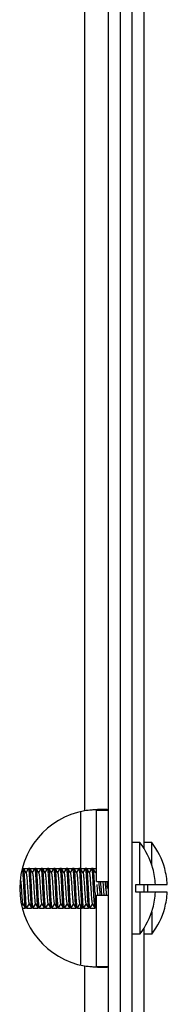
# Model space of a CAD drawing. Units: millimetres. Extents: x 2525 to 2853, y 710 to 918.
# Drawn here: x 2853 to 2853, y 804 to 809 of the extents above; entities that cross this region are included whole.
import ezdxf

# ---------------------------------------------------------------- set-up
doc = ezdxf.new("R2010")
doc.units = ezdxf.units.MM
doc.header["$LTSCALE"] = 10
doc.header["$MEASUREMENT"] = 0
doc.linetypes.add('HIDDEN', pattern=[0.2, 0.1, -0.1])
doc.layers.add('02___PRT_ALL_AXES', color=7, linetype='Continuous')
doc.layers.add('DEFAULT_2', color=8, linetype='HIDDEN')

msp = doc.modelspace()

# ---------------------------------------------------------------- linework, layer by layer
at = {"color": 7, "linetype": 'Continuous'}
for p, q in [((2852.980137528043, 813.7304588121042), (2852.980137528043, 795.7383328279042)), ((2853.039192646143, 813.6714036940041), (2853.039192646143, 795.7973879460042)), ((2853.098247764243, 811.3485690483042), (2853.098247764243, 798.1202225916041)), ((2852.862027291843, 809.7211859553041), (2852.862027291843, 805.1216214327042)), ((2853.157302882343, 809.6526127599041), (2853.157302882343, 804.9342891163042)), ((2852.842342252443, 805.1150868941041), (2852.842342252443, 804.8324402986041)), ((2852.921082409943, 805.1247556601041), (2852.980137528043, 805.1247556601041)), ((2852.921082409943, 804.7691434532042), (2852.921082409943, 805.1247556601041)), ((2853.137617843043, 804.9627422767041), (2853.098247764243, 804.9627422767041)), ((2853.137617843043, 804.7540808594041), (2853.137617843043, 804.9627422767041)), ((2853.196672961143, 804.9627422767041), (2853.157302882343, 804.9627422767041)), ((2853.196672961143, 804.8526873175041), (2853.196672961143, 804.9627422767041)), ((2852.558877685543, 804.8328210168041), (2852.553195725343, 804.8328210168041)), ((2852.559318727743, 804.8324402986041), (2852.558877946243, 804.8328210167041)), ((2852.571244622543, 804.8118847606041), (2852.559318727743, 804.8324402986041)), ((2852.582058690143, 804.8324402979041), (2852.570688711343, 804.8128421167041)), ((2852.582058690143, 804.8324402979041), (2852.582499993543, 804.8328210167041)), ((2852.590373748543, 804.8328210168041), (2852.582499732743, 804.8328210168041)), ((2852.590814790743, 804.8324402986041), (2852.590373517443, 804.8328210167041)), ((2852.602740685543, 804.8118847606041), (2852.590814790743, 804.8324402986041)), ((2852.613554753143, 804.8324402979041), (2852.602184774343, 804.8128421167041)), ((2852.613554753143, 804.8324402979041), (2852.613995564643, 804.8328210167041)), ((2852.621869811543, 804.8328210168041), (2852.613995795743, 804.8328210168041)), ((2852.622310853743, 804.8324402986041), (2852.621870019143, 804.8328210168041)), ((2852.634236748543, 804.8118847606041), (2852.622310853743, 804.8324402986041)), ((2852.645050816143, 804.8324402979041), (2852.633680837343, 804.8128421167041)), ((2852.645050816143, 804.8324402979041), (2852.645492066443, 804.8328210168041)), ((2852.653365874443, 804.8328210168041), (2852.645491858743, 804.8328210168041)), ((2852.653806916743, 804.8324402986041), (2852.653365656443, 804.8328210168041)), ((2852.665732811543, 804.8118847606041), (2852.653806916743, 804.8324402986041)), ((2852.676546879143, 804.8324402979041), (2852.665176900243, 804.8128421167041)), ((2852.676546879143, 804.8324402979041), (2852.676987703743, 804.8328210168041)), ((2852.684861937443, 804.8328210168041), (2852.676987921743, 804.8328210168041)), ((2852.685302979743, 804.8324402986041), (2852.684862342843, 804.8328210165041)), ((2852.697228874543, 804.8118847606041), (2852.685302979743, 804.8324402986041)), ((2852.708042942143, 804.8324402979041), (2852.696672963243, 804.8128421167041)), ((2852.708042942143, 804.8324402979041), (2852.708484390043, 804.8328210165041)), ((2852.716358000443, 804.8328210168041), (2852.708483984743, 804.8328210168041)), ((2852.716799042743, 804.8324402986041), (2852.716358000443, 804.8328210168041)), ((2852.728724937543, 804.8118847606041), (2852.716799042743, 804.8324402986041)), ((2852.739539005143, 804.8324402979041), (2852.728169026243, 804.8128421167041)), ((2852.739539005143, 804.8324402979041), (2852.739980047743, 804.8328210168041)), ((2852.747854063443, 804.8328210168041), (2852.739980047743, 804.8328210168041)), ((2852.748295105743, 804.8324402986041), (2852.747853610043, 804.8328210164041)), ((2852.760221000543, 804.8118847606041), (2852.748295105743, 804.8324402986041)), ((2852.771035068043, 804.8324402979041), (2852.759665089243, 804.8128421167041)), ((2852.771035068043, 804.8324402979041), (2852.771475657343, 804.8328210164041)), ((2852.779350126443, 804.8328210168041), (2852.771476110743, 804.8328210168041)), ((2852.779791168743, 804.8324402986041), (2852.779350387243, 804.8328210167041)), ((2852.791717063443, 804.8118847606041), (2852.779791168743, 804.8324402986041)), ((2852.802531131043, 804.8324402979041), (2852.791161152243, 804.8128421167041)), ((2852.802531131043, 804.8324402979041), (2852.802972434443, 804.8328210167041)), ((2852.810846189443, 804.8328210168041), (2852.802972173743, 804.8328210168041)), ((2852.811287231643, 804.8324402986041), (2852.810845958343, 804.8328210167041)), ((2852.823213126443, 804.8118847606041), (2852.811287231643, 804.8324402986041)), ((2852.834027194043, 804.8324402979041), (2852.822657215243, 804.8128421167041)), ((2852.834027194043, 804.8324402979041), (2852.834468005543, 804.8328210167041)), ((2852.842342252443, 804.8328210168041), (2852.834468236743, 804.8328210168041)), ((2852.842783294643, 804.8324402986041), (2852.842342460143, 804.8328210168041)), ((2852.854709189443, 804.8118847606041), (2852.842783294643, 804.8324402986041)), ((2852.865523257043, 804.8324402979041), (2852.854153278243, 804.8128421167041)), ((2852.865523257043, 804.8324402979041), (2852.865964507343, 804.8328210168041)), ((2852.873838315443, 804.8328210168041), (2852.865964299643, 804.8328210168041)), ((2852.874279357643, 804.8324402986041), (2852.873838097443, 804.8328210168041)), ((2852.886205252443, 804.8118847606041), (2852.874279357643, 804.8324402986041)), ((2852.897019320043, 804.8324402979041), (2852.885649341243, 804.8128421167041)), ((2852.897019320043, 804.8324402979041), (2852.897460144643, 804.8328210168041)), ((2852.905334378443, 804.8328210168041), (2852.897460362643, 804.8328210168041)), ((2852.905775420643, 804.8324402986041), (2852.905334783743, 804.8328210165041)), ((2852.917701315443, 804.8118847606041), (2852.905775420643, 804.8324402986041)), ((2852.919897343043, 804.8175812991042), (2852.917145404243, 804.8128421167041)), ((2853.202501332243, 804.8328210168041), (2853.203044267043, 804.8328210168041)), ((2853.261556450343, 804.8328210168041), (2853.262099385143, 804.8328210168041)), ((2852.954199804743, 804.7691443168042), (2852.958828202143, 804.6996472606041)), ((2852.914126317043, 804.7164730042041), (2852.913208394143, 804.7343958200041)), ((2852.923813487443, 804.7529723429041), (2852.927334223143, 804.6996472802041)), ((2853.117932803643, 804.7540808594041), (2853.274365674043, 804.7540808594041)), ((2853.117932803643, 804.7147107806042), (2853.117932803643, 804.7540808594041)), ((2853.274365674043, 804.7147107806042), (2853.117932803643, 804.7147107806042)), ((2853.137617843043, 804.7147107806042), (2853.137617843043, 804.5060493633041)), ((2853.157302882343, 804.7540808594041), (2853.157302882343, 804.7147107806042)), ((2853.176987921743, 804.7147107806042), (2853.176987921743, 804.7540808594041)), ((2852.921082409943, 804.3440359799041), (2852.921082409943, 804.6996481868041)), ((2852.551283434043, 804.6496500251042), (2852.554940679843, 804.6559495233041)), ((2852.554384764943, 804.6569068782042), (2852.566310658643, 804.6363513421041)), ((2852.566310658643, 804.6363513421041), (2852.566751483243, 804.6359706232041)), ((2852.574625717043, 804.6359706231042), (2852.566751701243, 804.6359706231042)), ((2852.575066759243, 804.6363513414042), (2852.574626122343, 804.6359706235041)), ((2852.575066759243, 804.6363513414042), (2852.586436742843, 804.6559495233041)), ((2852.585880827943, 804.6569068782042), (2852.597806721643, 804.6363513421041)), ((2852.597806721643, 804.6363513421041), (2852.598248169643, 804.6359706235041)), ((2852.606121780043, 804.6359706231042), (2852.598247764243, 804.6359706231042)), ((2852.606562822243, 804.6363513414042), (2852.606121780043, 804.6359706231042)), ((2852.606562822243, 804.6363513414042), (2852.617932805843, 804.6559495233041)), ((2852.617376890943, 804.6569068782042), (2852.629302784643, 804.6363513421041)), ((2852.629302784643, 804.6363513421041), (2852.629743827243, 804.6359706231042)), ((2852.637617843043, 804.6359706231042), (2852.629743827243, 804.6359706231042)), ((2852.638058885243, 804.6363513414042), (2852.637617389643, 804.6359706235041)), ((2852.638058885243, 804.6363513414042), (2852.649428868743, 804.6559495233041)), ((2852.648872953943, 804.6569068782042), (2852.660798847643, 804.6363513421041)), ((2852.660798847643, 804.6363513421041), (2852.661239436843, 804.6359706235041)), ((2852.669113905943, 804.6359706231042), (2852.661239890243, 804.6359706231042)), ((2852.669554948243, 804.6363513414042), (2852.669114166743, 804.6359706233042)), ((2852.669554948243, 804.6363513414042), (2852.680924931743, 804.6559495233041)), ((2852.680369016843, 804.6569068782042), (2852.692294910643, 804.6363513421041)), ((2852.692294910643, 804.6363513421041), (2852.692736213943, 804.6359706233042)), ((2852.700609968943, 804.6359706231042), (2852.692735953243, 804.6359706231042)), ((2852.701051011243, 804.6363513414042), (2852.700609737843, 804.6359706232041)), ((2852.701051011243, 804.6363513414042), (2852.712420994743, 804.6559495233041)), ((2852.711865079843, 804.6569068782042), (2852.723790973643, 804.6363513421041)), ((2852.723790973643, 804.6363513421041), (2852.724231785143, 804.6359706232041)), ((2852.732106031943, 804.6359706231042), (2852.724232016243, 804.6359706231042)), ((2852.732547074243, 804.6363513414042), (2852.732106239643, 804.6359706232041)), ((2852.732547074243, 804.6363513414042), (2852.743917057743, 804.6559495233041)), ((2852.743361142843, 804.6569068782042), (2852.755287036543, 804.6363513421041)), ((2852.755287036543, 804.6363513421041), (2852.755728286943, 804.6359706232041)), ((2852.763602094943, 804.6359706231042), (2852.755728079243, 804.6359706231042)), ((2852.764043137243, 804.6363513414042), (2852.763601876943, 804.6359706232041)), ((2852.764043137243, 804.6363513414042), (2852.775413120743, 804.6559495233041)), ((2852.774857205843, 804.6569068782042), (2852.786783099543, 804.6363513421041)), ((2852.786783099543, 804.6363513421041), (2852.787223924243, 804.6359706232041)), ((2852.795098157943, 804.6359706231042), (2852.787224142243, 804.6359706231042)), ((2852.795539200143, 804.6363513414042), (2852.795098563343, 804.6359706235041)), ((2852.795539200143, 804.6363513414042), (2852.806909183743, 804.6559495233041)), ((2852.806353268843, 804.6569068782042), (2852.818279162543, 804.6363513421041)), ((2852.818279162543, 804.6363513421041), (2852.818720610543, 804.6359706235041)), ((2852.826594220943, 804.6359706231042), (2852.818720205243, 804.6359706231042)), ((2852.827035263143, 804.6363513414042), (2852.826594220943, 804.6359706231042)), ((2852.827035263143, 804.6363513414042), (2852.838405246743, 804.6559495233041)), ((2852.837849331843, 804.6569068782042), (2852.849775225543, 804.6363513421041)), ((2852.842342252443, 804.6491678009041), (2852.842342252443, 804.3537047459041)), ((2852.849775225543, 804.6363513421041), (2852.850216268243, 804.6359706231042)), ((2852.858090283943, 804.6359706231042), (2852.850216268243, 804.6359706231042)), ((2852.858531326143, 804.6363513414042), (2852.858089830543, 804.6359706235041)), ((2852.858531326143, 804.6363513414042), (2852.869901309743, 804.6559495233041)), ((2852.869345394843, 804.6569068782042), (2852.881271288543, 804.6363513421041)), ((2852.881271288543, 804.6363513421041), (2852.881711877743, 804.6359706235041)), ((2852.889586346943, 804.6359706231042), (2852.881712331143, 804.6359706231042)), ((2852.890027389143, 804.6363513414042), (2852.889586607643, 804.6359706233042)), ((2852.890027389143, 804.6363513414042), (2852.901397372743, 804.6559495233041)), ((2852.900841457843, 804.6569068782042), (2852.912767351543, 804.6363513421041)), ((2852.912767351543, 804.6363513421041), (2852.913208654943, 804.6359706233042)), ((2852.921082409943, 804.6359706231042), (2852.913208394143, 804.6359706231042)), ((2853.196672961143, 804.6161043225042), (2853.196672961143, 804.5060493633041)), ((2853.203044267043, 804.6359706231042), (2853.202501332243, 804.6359706231042)), ((2853.262099385143, 804.6359706231042), (2853.261556450343, 804.6359706231042)), ((2853.157302882343, 804.5345025237041), (2853.157302882343, 799.8161788800041)), ((2853.137617843043, 804.5060493633041), (2853.098247764243, 804.5060493633041)), ((2853.196672961143, 804.5060493633041), (2853.157302882343, 804.5060493633041)), ((2852.862027291843, 804.3471702073041), (2852.862027291843, 799.7476056847041)), ((2852.921082409943, 804.3440359799041), (2852.980137528043, 804.3440359799041))]:
    msp.add_line(p, q, dxfattribs=at)
for centre, radius, start, end in [((2852.933137311143, 804.7343958200041), 0.3937007873999999, 100.4058430287161, 259.5941569712839), ((2852.976479971543, 804.1738489506041), 0.9546581029999998, 94.69302339763291, 96.88567681722424), ((2852.978085121543, 804.1554503811042), 0.9731263220999996, 93.5313069246435, 94.69858442574478), ((2852.981530765643, 804.1015152544041), 1.0271712791, 93.37415671845649, 93.5378346503818), ((2852.985332901143, 804.0355318398041), 1.0932640924, 92.81557877026079, 93.36954571842473), ((2852.845885559543, 804.7343958200041), 0.3704724408999999, 15.44210636402318, 38.0512120750491), ((2852.904940677643, 804.7343958200041), 0.3704724408999999, 15.44210636402318, 38.0512120750491), ((2852.739980618543, 804.8322246526042), 0.0005963644999999999, 84.02414523287167, 90.05484017553847), ((2852.845885559543, 804.7343958200041), 0.3699490893999999, 3.050156395589837, 15.42939212050796), ((2852.904940677643, 804.7343958200041), 0.3699490893999999, 3.050156395589837, 15.42939212050796), ((2842.781483906643, 804.2232914580042), 10.1681999838, 2.881185294480031, 3.077246783325944), ((2845.394612977343, 804.3590422797041), 7.559414161199999, 2.846122039095655, 3.109845575076845), ((2842.697302500443, 804.2172959418042), 10.284032547, 2.88215142917877, 3.076004863306108), ((2842.822306927943, 804.2233656137041), 10.1667451504, 2.881179490390798, 3.07726903358003), ((2857.192763045843, 804.9344656793041), 4.284186394599999, 182.9166462499926, 183.373530740227), ((2863.123468329243, 805.2471229045041), 10.1995333481, 182.8814538782178, 183.0769130869194), ((2863.131575402843, 805.2470990241042), 10.199764911, 182.8812540910232, 183.0767090417143), ((2863.155197443343, 805.2470990237041), 10.1997649042, 182.8812540908996, 183.0767090417143), ((2852.845885559543, 804.7343958200041), 0.3699490893999999, 344.570607879492, 356.9498436044101), ((2852.904940677643, 804.7343958200041), 0.3699490893999999, 344.570607879492, 356.9498436044101), ((2852.826593650543, 804.6365668178041), 0.0005961948999999999, 264.0248354820052, 270.0548178917443), ((2852.845885559543, 804.7343958200041), 0.3704724408999999, 321.9487879249509, 344.5578936359768), ((2852.904940677643, 804.7343958200041), 0.3704724408999999, 321.9487879249509, 344.5578936359768), ((2852.976479971543, 805.2949426894041), 0.9546581030999998, 263.1143231827758, 265.3069766023671), ((2852.978085121543, 805.3133412588041), 0.9731263220999996, 265.3014155742552, 266.4686930753565), ((2852.981530765543, 805.3672763834041), 1.027171277, 266.4621653496181, 266.6258432818568), ((2852.985332901143, 805.4332598002042), 1.0932640925, 266.6304542815752, 267.1844212297392)]:
    msp.add_arc(centre, radius, start, end, dxfattribs=at)
for points, start_tangent, end_tangent in [([(2852.955476852343, 805.1281231235041), (2852.931630299343, 805.1274761636041)], (-0.9999393688193031, 0.01101175214275166), (-0.9987882012239858, -0.04921513076031432)), ([(2852.980137528043, 805.1247556601041), (2852.974418206843, 805.1271776802041), (2852.957468963543, 805.1280903176041), (2852.955476852343, 805.1281231235041)], (0, 1), (-0.9999393687767641, 0.01101175600558827)), ([(2852.552422794243, 804.8280660145041), (2852.553331147543, 804.8224007649042), (2852.554261450043, 804.8127565837042), (2852.555180565443, 804.8005839319042), (2852.556106085543, 804.7860853406041), (2852.557028943743, 804.7698784445041), (2852.557953761043, 804.752434493404), (2852.558877685543, 804.7343958200041)], (0.05775660252623664, -0.9983306941412884), (0.05086365929708671, -0.9987056063539995)), ([(2852.566751701243, 804.7343958200041), (2852.565831761343, 804.7523575775041), (2852.564909628643, 804.7697562695041), (2852.563977003843, 804.7861370870041), (2852.563047882343, 804.8006812229041), (2852.562123584743, 804.8128975242041), (2852.561186115143, 804.8225676125041), (2852.560250562643, 804.829152669404), (2852.559329443843, 804.8324215857041), (2852.559314675043, 804.8324258325041)], (-0.05086365871335891, 0.9987056063837286), (-0.9629256260116863, 0.2697670083053194)), ([(2852.571238860443, 804.811874421704), (2852.571256205743, 804.8118646145042), (2852.572249324843, 804.8086155966041), (2852.573242443943, 804.8024629004041), (2852.574235563043, 804.7936472360041), (2852.575228682143, 804.7825134959041), (2852.576221801243, 804.7694972623041), (2852.577214920343, 804.7551077653042), (2852.578208039443, 804.7399079610041), (2852.579201158643, 804.7244925068042), (2852.580194277743, 804.7094644971041), (2852.581187396843, 804.6954118681041), (2852.582180515943, 804.6828843967041), (2852.583173635043, 804.6723721915041), (2852.584166754143, 804.6642865183042), (2852.585159873243, 804.658943710604), (2852.585720822243, 804.6567904436041)], (0.8734994355050673, -0.4868251597568977), (0.588392550447767, -0.8085754179899189)), ([(2852.582507889143, 804.8324753101041), (2852.582951491143, 804.8324215857041), (2852.583872609843, 804.829152669404), (2852.584808162443, 804.8225676125041), (2852.585745631943, 804.8128975242041), (2852.586669929543, 804.8006812229041), (2852.587599051143, 804.7861370870041), (2852.588531675843, 804.7697562695041), (2852.589453808543, 804.7523575775041), (2852.590373748543, 804.7343958200041)], (0.9997392915032515, 0.02283306866316912), (0.05086365877469021, -0.998705606380605)), ([(2852.598247764243, 804.7343958200041), (2852.597318711643, 804.7525334701041), (2852.596374640843, 804.7703245647041), (2852.595432310442, 804.7868161233041), (2852.594507032643, 804.801215194504), (2852.593588798743, 804.813261415504), (2852.592666454743, 804.8227043793041), (2852.591748357743, 804.8291434648041), (2852.590825680943, 804.8324212780041), (2852.590810633743, 804.8324256655042)], (-0.05086365911804622, 0.9987056063631181), (-0.9619374475906065, 0.2732697329066455)), ([(2852.602661451143, 804.811825347504), (2852.603036017043, 804.8112422265042), (2852.604029136143, 804.8071455156041), (2852.605022255243, 804.8002026398041), (2852.606015374343, 804.7906852233041), (2852.607008493443, 804.7789656131041), (2852.608001612542, 804.7655023121041), (2852.608994731743, 804.7508220411041), (2852.609987850843, 804.7354991318041), (2852.610980969943, 804.7201330580042), (2852.611974089043, 804.7053249820041), (2852.612967208143, 804.6916542358041), (2852.613960327243, 804.6796556559041), (2852.614953446343, 804.6697986593041), (2852.615946565443, 804.6624688783041), (2852.616939684543, 804.657953073804), (2852.617305152943, 804.6568666241042)], (0.59991782324279, -0.80006162597367), (0.4893519364293833, -0.8720863961287395)), ([(2852.614002235043, 804.8324769976041), (2852.614447728243, 804.8324212780041), (2852.615370405043, 804.8291434648041), (2852.616288502043, 804.8227043793041), (2852.617210845943, 804.813261415504), (2852.618129079943, 804.801215194504), (2852.619054357643, 804.7868161233041), (2852.619996688043, 804.7703245647041), (2852.620940758843, 804.7525334701041), (2852.621869811543, 804.7343958200041)], (0.9998120722029346, 0.01938608462979894), (0.05086365879692399, -0.9987056063794728)), ([(2852.629743827243, 804.7343958200041), (2852.628825527243, 804.7523259173041), (2852.627890521643, 804.7699620140041), (2852.626949965843, 804.7864568046041), (2852.626019630143, 804.8009764553041), (2852.625100174343, 804.8130811619042), (2852.624174034343, 804.822604289504), (2852.623254998943, 804.8290870088041), (2852.622335828443, 804.832395992204), (2852.622300522243, 804.8324078038041)], (-0.05086365853971082, 0.9987056063925724), (-0.9529916197003435, 0.30299665473552)), ([(2852.634309417042, 804.811923066004), (2852.634815828343, 804.8103736764042), (2852.635808947443, 804.8054423953041), (2852.636802066543, 804.7977315801041), (2852.637795185743, 804.787542898704), (2852.638788304843, 804.7752749599041), (2852.639781423943, 804.7614077185041), (2852.640774543043, 804.7464836987041), (2852.641767662143, 804.7310867683041), (2852.642760781243, 804.7158192970041), (2852.643753900343, 804.7012785896042), (2852.644747019443, 804.6880335177041), (2852.645740138543, 804.6766022644041), (2852.646733257643, 804.6674320514041), (2852.647726376743, 804.6608816420041), (2852.648719495843, 804.6572073060041), (2852.648942427043, 804.656983004804)], (0.4663071424290885, -0.8846228851435045), (0.7386483374221164, -0.6740909683592734)), ([(2852.645484770543, 804.8324772508041), (2852.645957875743, 804.832395992204), (2852.646877046143, 804.8290870088041), (2852.647796081643, 804.822604289504), (2852.648722221543, 804.8130811619042), (2852.649641677443, 804.8009764553041), (2852.650572013043, 804.7864568046041), (2852.651512568943, 804.7699620140041), (2852.652447574443, 804.7523259173041), (2852.653365874443, 804.7343958200041)], (0.9997748590691765, -0.02121865154076864), (0.05086365903417733, -0.9987056063673895)), ([(2852.661239890243, 804.7343958200041), (2852.660311905443, 804.7525128615041), (2852.659375333743, 804.7701679077041), (2852.658446275643, 804.7864526921041), (2852.657527590143, 804.8008042292041), (2852.656606418243, 804.8129609110041), (2852.655681205843, 804.822507305804), (2852.654760381943, 804.8290369176041), (2852.653834900943, 804.8323904890041), (2852.653795267243, 804.8324038959041)], (-0.05086365925351839, 0.9987056063562185), (-0.9524194473073545, 0.3047904138760827)), ([(2852.665797292143, 804.8120221360041), (2852.666595639643, 804.8092617463042), (2852.667588758843, 804.8035116915041), (2852.668581877943, 804.7950576369041), (2852.669574997043, 804.7842303280041), (2852.670568116143, 804.7714533584042), (2852.671561235243, 804.7572265977041), (2852.672554354343, 804.7421066352041), (2852.673547473443, 804.726685004804), (2852.674540592543, 804.7115650423041), (2852.675533711643, 804.6973382816041), (2852.676526830743, 804.6845613120041), (2852.677519949842, 804.6737340031041), (2852.678513068943, 804.6652799485041), (2852.679506188043, 804.6595298937041), (2852.680304536943, 804.6567695033041)], (0.9052414548663492, -0.4248975269302647), (0.9052422838951586, -0.4248957606852264)), ([(2852.676978512343, 804.8324754110041), (2852.677456948143, 804.8323904890041), (2852.678382429243, 804.8290369176041), (2852.679303253043, 804.822507305804), (2852.680228465443, 804.8129609110041), (2852.681149637343, 804.8008042292041), (2852.682068322842, 804.7864526921041), (2852.682997381043, 804.7701679077041), (2852.683933952643, 804.7525128615041), (2852.684861937443, 804.7343958200041)], (0.9996465395231401, -0.02658563558411181), (0.050863659246844, -0.9987056063565585)), ([(2852.692735953243, 804.7343958200041), (2852.691811948843, 804.7524360356041), (2852.690887052643, 804.7698813525041), (2852.689964116043, 804.786089305604), (2852.689038459843, 804.8005893567041), (2852.688117723943, 804.8127802662041), (2852.687196597542, 804.8223375231041), (2852.686267452743, 804.8289773343041), (2852.685336044343, 804.8323811186042), (2852.685289078643, 804.8323972889041)], (-0.05086365921344933, 0.9987056063582592), (-0.9515343591648591, 0.3075424577659496)), ([(2852.697159401643, 804.8118086344041), (2852.697382331943, 804.8115843339041), (2852.698375451043, 804.8079099980041), (2852.699368570143, 804.8013595886041), (2852.700361689243, 804.792189375604), (2852.701354808343, 804.7807581223041), (2852.702347927443, 804.7675130504042), (2852.703341046543, 804.7529723429041), (2852.704334165643, 804.7377048716041), (2852.705327284743, 804.722307941304), (2852.706320403843, 804.7073839215041), (2852.707313522943, 804.693516680104), (2852.708306642043, 804.6812487413041), (2852.709299761143, 804.6710600599041), (2852.710292880243, 804.6633492447041), (2852.711285999343, 804.6584179636042), (2852.711792411343, 804.6568685728041)], (0.7386480622449805, -0.6740912698898682), (0.4663077512133345, -0.8846225642376319)), ([(2852.708472090443, 804.8324717169041), (2852.708958091543, 804.8323811186042), (2852.709889500043, 804.8289773343041), (2852.710818644743, 804.8223375231041), (2852.711739771143, 804.8127802662041), (2852.712660507143, 804.8005893567041), (2852.713586163243, 804.786089305604), (2852.714509099943, 804.7698813525041), (2852.715433996143, 804.7524360356041), (2852.716358000443, 804.7343958200041)], (0.9993806211469572, -0.03519053957986189), (0.05086365839764259, -0.998705606399808)), ([(2852.724232016243, 804.7343958200041), (2852.723356367143, 804.7515018415041), (2852.722477789943, 804.7681412213042), (2852.721605550742, 804.7836389137041), (2852.720730292543, 804.7976948168041), (2852.719858130043, 804.8097867388041), (2852.718981047043, 804.8196504930041), (2852.718108404943, 804.8268810657041), (2852.717231970742, 804.8313288535041), (2852.716879314843, 804.8324890813041)], (-0.05086365841119193, 0.9987056063991179), (-0.5193364488170944, 0.854569864276789)), ([(2852.728796675443, 804.8119250147041), (2852.729162143243, 804.8108385662041), (2852.730155262343, 804.8063227617041), (2852.731148381443, 804.798992980704), (2852.732141500543, 804.7891359841041), (2852.733134619642, 804.777137404204), (2852.734127738743, 804.7634666580041), (2852.735120857843, 804.748658582004), (2852.736113976943, 804.7332925082042), (2852.737107096043, 804.7179695989041), (2852.738100215143, 804.7032893278041), (2852.739093334243, 804.6898260268041), (2852.740086453343, 804.6781064167042), (2852.741079572443, 804.6685890002041), (2852.742072691542, 804.6616461244041), (2852.743065810643, 804.6575494135041), (2852.743440377343, 804.6569662914042)], (0.4893511475844696, -0.8720868387710955), (0.5999181152403859, -0.8000614070222506)), ([(2852.740042705643, 804.8328177764041), (2852.740854017943, 804.8313288535041), (2852.741730452143, 804.8268810657041), (2852.742603094342, 804.8196504930041), (2852.743480177243, 804.8097867388041), (2852.744352339843, 804.7976948168041), (2852.745227597943, 804.7836389137041), (2852.746099837143, 804.7681412213042), (2852.746978414443, 804.7515018415041), (2852.747854063443, 804.7343958200041)], (0.9944719101363695, -0.1050029521000284), (0.05086365932355605, -0.9987056063526516)), ([(2852.755728079243, 804.7343958200041), (2852.754804154742, 804.752434493404), (2852.753879337443, 804.7698784445041), (2852.752956479243, 804.7860853406041), (2852.752030959143, 804.8005839319042), (2852.751111843743, 804.8127565837042), (2852.750181541243, 804.8224007649042), (2852.749239410443, 804.8290861540041), (2852.748301848043, 804.8324285771041), (2852.748292688043, 804.832431000804)], (-0.05086365926105523, 0.9987056063558346), (-0.9678157938312673, 0.251659669416365)), ([(2852.760381006543, 804.8120011950041), (2852.760941954543, 804.8098479294041), (2852.761935073643, 804.8045051217041), (2852.762928192743, 804.7964194485041), (2852.763921311843, 804.7859072433041), (2852.764914430943, 804.773379771904), (2852.765907550043, 804.7593271429041), (2852.766900669143, 804.7442991332041), (2852.767893788243, 804.7288836790041), (2852.768886907343, 804.7136838747041), (2852.769880026443, 804.6992943777041), (2852.770873145543, 804.6862781441041), (2852.771866264643, 804.6751444040041), (2852.772859383743, 804.6663287396041), (2852.773852502843, 804.6601760434041), (2852.774845621942, 804.656927025504), (2852.774862968343, 804.6569172177041)], (0.5883910751081638, -0.8085764915782914), (0.8734997842805959, -0.4868245339562829)), ([(2852.771489610443, 804.8324720676042), (2852.771923895343, 804.8324285771041), (2852.772861457643, 804.8290861540041), (2852.773803588443, 804.8224007649042), (2852.774733890943, 804.8127565837042), (2852.775653006443, 804.8005839319042), (2852.776578526543, 804.7860853406041), (2852.777501384643, 804.7698784445041), (2852.778426202043, 804.752434493404), (2852.779350126443, 804.7343958200041)], (0.9992015116478192, 0.03995421280307272), (0.05086365899405106, -0.9987056063694331)), ([(2852.787224142243, 804.7343958200041), (2852.786304202243, 804.7523575775041), (2852.785382069543, 804.7697562695041), (2852.784449444843, 804.7861370870041), (2852.783520323243, 804.8006812229041), (2852.782596025643, 804.8128975242041), (2852.781658556143, 804.8225676125041), (2852.780723003543, 804.829152669404), (2852.779801884843, 804.8324215857041), (2852.779787115943, 804.8324258325041)], (-0.05086365871335891, 0.9987056063837286), (-0.9629256260116863, 0.2697670083053194)), ([(2852.791711301343, 804.811874421704), (2852.791728646743, 804.8118646145042), (2852.792721765843, 804.8086155966041), (2852.793714884943, 804.8024629004041), (2852.794708004043, 804.7936472360041), (2852.795701123143, 804.7825134959041), (2852.796694242243, 804.7694972623041), (2852.797687361342, 804.7551077653042), (2852.798680480443, 804.7399079610041), (2852.799673599543, 804.7244925068042), (2852.800666718643, 804.7094644971041), (2852.801659837743, 804.6954118681041), (2852.802652956843, 804.6828843967041), (2852.803646075943, 804.6723721915041), (2852.804639195043, 804.6642865183042), (2852.805632314143, 804.658943710604), (2852.806193263143, 804.6567904436041)], (0.8734994354745127, -0.4868251598117209), (0.5883925509500293, -0.8085754176244274)), ([(2852.802980330043, 804.8324753101041), (2852.803423932043, 804.8324215857041), (2852.804345050843, 804.829152669404), (2852.805280603343, 804.8225676125041), (2852.806218072943, 804.8128975242041), (2852.807142370543, 804.8006812229041), (2852.808071492043, 804.7861370870041), (2852.809004116843, 804.7697562695041), (2852.809926249442, 804.7523575775041), (2852.810846189443, 804.7343958200041)], (0.9997392915032515, 0.02283306866316912), (0.05086365877469021, -0.998705606380605)), ([(2852.818720205243, 804.7343958200041), (2852.817791152543, 804.7525334701041), (2852.816847081743, 804.7703245647041), (2852.815904751343, 804.7868161233041), (2852.814979473643, 804.801215194504), (2852.814061239643, 804.813261415504), (2852.813138895743, 804.8227043793041), (2852.812220798743, 804.8291434648041), (2852.811298121943, 804.8324212780041), (2852.811283074643, 804.8324256655042)], (-0.05086365911804622, 0.9987056063631181), (-0.9619374474315714, 0.2732697334664644)), ([(2852.823133892043, 804.811825347504), (2852.823508458043, 804.8112422265042), (2852.824501577143, 804.8071455156041), (2852.825494696243, 804.8002026398041), (2852.826487815343, 804.7906852233041), (2852.827480934443, 804.7789656131041), (2852.828474053543, 804.7655023121041), (2852.829467172643, 804.7508220411041), (2852.830460291743, 804.7354991318041), (2852.831453410843, 804.7201330580042), (2852.832446529943, 804.7053249820041), (2852.833439649043, 804.6916542358041), (2852.834432768143, 804.6796556559041), (2852.835425887243, 804.6697986593041), (2852.836419006343, 804.6624688783041), (2852.837412125443, 804.657953073804), (2852.837777593943, 804.6568666241042)], (0.59991782324279, -0.80006162597367), (0.4893519364293833, -0.8720863961287395)), ([(2852.834474676043, 804.8324769976041), (2852.834920169143, 804.8324212780041), (2852.835842845943, 804.8291434648041), (2852.836760942942, 804.8227043793041), (2852.837683286843, 804.813261415504), (2852.838601520843, 804.801215194504), (2852.839526798643, 804.7868161233041), (2852.840469129043, 804.7703245647041), (2852.841413199843, 804.7525334701041), (2852.842342252443, 804.7343958200041)], (0.9998120722029346, 0.01938608462979894), (0.05086365879692399, -0.9987056063794728)), ([(2852.850216268243, 804.7343958200041), (2852.849297968143, 804.7523259173041), (2852.848362962643, 804.7699620140041), (2852.847422406743, 804.7864568046041), (2852.846492071143, 804.8009764553041), (2852.845572615242, 804.8130811619042), (2852.844646475342, 804.822604289504), (2852.843727439843, 804.8290870088041), (2852.842808269443, 804.832395992204), (2852.842772963243, 804.8324078038041)], (-0.05086365853971082, 0.9987056063925724), (-0.9529916199052897, 0.302996654090918)), ([(2852.854781857943, 804.811923066004), (2852.855288269343, 804.8103736764042), (2852.856281388443, 804.8054423953041), (2852.857274507543, 804.7977315801041), (2852.858267626643, 804.787542898704), (2852.859260745743, 804.7752749599041), (2852.860253864843, 804.7614077185041), (2852.861246983943, 804.7464836987041), (2852.862240103043, 804.7310867683041), (2852.863233222143, 804.7158192970041), (2852.864226341243, 804.7012785896042), (2852.865219460343, 804.6880335177041), (2852.866212579443, 804.6766022644041), (2852.867205698542, 804.6674320514041), (2852.868198817643, 804.6608816420041), (2852.869191936743, 804.6572073060041), (2852.869414867943, 804.656983004804)], (0.4663071426916658, -0.8846228850050933), (0.7386483374221164, -0.6740909683592734)), ([(2852.865957211443, 804.8324772508041), (2852.866430316642, 804.832395992204), (2852.867349487143, 804.8290870088041), (2852.868268522543, 804.822604289504), (2852.869194662543, 804.8130811619042), (2852.870114118343, 804.8009764553041), (2852.871044454043, 804.7864568046041), (2852.871985009843, 804.7699620140041), (2852.872920015443, 804.7523259173041), (2852.873838315443, 804.7343958200041)], (0.9997748590691765, -0.02121865154076864), (0.05086365903417733, -0.9987056063673895)), ([(2852.881712331143, 804.7343958200041), (2852.880784346343, 804.7525128615041), (2852.879847774743, 804.7701679077041), (2852.878918716543, 804.7864526921041), (2852.878000031043, 804.8008042292041), (2852.877078859143, 804.8129609110041), (2852.876153646743, 804.822507305804), (2852.875232822943, 804.8290369176041), (2852.874307341843, 804.8323904890041), (2852.874267708143, 804.8324038959041)], (-0.05086365925351839, 0.9987056063562185), (-0.9524194472110692, 0.3047904141769577)), ([(2852.886269733043, 804.8120221360041), (2852.887068080643, 804.8092617463042), (2852.888061199743, 804.8035116915041), (2852.889054318843, 804.7950576369041), (2852.890047437942, 804.7842303280041), (2852.891040557043, 804.7714533584042), (2852.892033676143, 804.7572265977041), (2852.893026795243, 804.7421066352041), (2852.894019914343, 804.726685004804), (2852.895013033443, 804.7115650423041), (2852.896006152543, 804.6973382816041), (2852.896999271643, 804.6845613120041), (2852.897992390743, 804.6737340031041), (2852.898985509843, 804.6652799485041), (2852.899978628943, 804.6595298937041), (2852.900776977843, 804.6567695033041)], (0.9052414551658476, -0.4248975262921853), (0.9052422838951586, -0.4248957606852264)), ([(2852.897450953243, 804.8324754110041), (2852.897929389043, 804.8323904890041), (2852.898854870143, 804.8290369176041), (2852.899775694043, 804.822507305804), (2852.900700906343, 804.8129609110041), (2852.901622078343, 804.8008042292041), (2852.902540763843, 804.7864526921041), (2852.903469821943, 804.7701679077041), (2852.904406393643, 804.7525128615041), (2852.905334378443, 804.7343958200041)], (0.9996465395231401, -0.02658563558411181), (0.050863659246844, -0.9987056063565585)), ([(2852.913208394143, 804.7343958200041), (2852.912284389843, 804.7524360356041), (2852.911359493643, 804.7698813525041), (2852.910436556943, 804.786089305604), (2852.909510900843, 804.8005893567041), (2852.908590164843, 804.8127802662041), (2852.907669038443, 804.8223375231041), (2852.906739893743, 804.8289773343041), (2852.905808485243, 804.8323811186042), (2852.905761519643, 804.8323972889041)], (-0.05086365921344933, 0.9987056063582592), (-0.9515343590672681, 0.3075424580678956)), ([(2852.544596489943, 804.7712694211041), (2852.545435109043, 804.7593271429041), (2852.546428228143, 804.7442991332041), (2852.547421347243, 804.7288836790041), (2852.548414466343, 804.7136838747041), (2852.549407585543, 804.6992943777041), (2852.550400704643, 804.6862781441041), (2852.551393823743, 804.6751444040041), (2852.552386942843, 804.6663287396041), (2852.553380061943, 804.6601760434041), (2852.554373181043, 804.656927025504), (2852.554390527343, 804.6569172177041)], (0.07252757632330512, -0.997366407431425), (0.8734997847230181, -0.4868245331624538)), ([(2852.558877685543, 804.7343958200041), (2852.559797828443, 804.7164301440041), (2852.560719496843, 804.6990401588041), (2852.561651467343, 804.6826698469041), (2852.562580410943, 804.6681262903041), (2852.563504835643, 804.6559055631042), (2852.564442845843, 804.6462277427041), (2852.565379431043, 804.6396357485041), (2852.566301253642, 804.6363677414041), (2852.566314186143, 804.636364074204)], (0.05086365865407034, -0.9987056063867481), (0.9636974304186671, -0.2669967464304732)), ([(2852.574613822743, 804.6363199231041), (2852.574176207043, 804.6363660909042), (2852.573238881143, 804.6397134673041), (2852.572297498143, 804.6463973926041), (2852.571368409843, 804.6560294362041), (2852.570449157043, 804.6682028289041), (2852.569523530843, 804.6827024618042), (2852.568600601543, 804.6989102929041), (2852.567675697043, 804.7163557709041), (2852.566751701243, 804.7343958200041)], (-0.999380621149734, -0.03519053950101283), (-0.05086365868538447, 0.9987056063851533)), ([(2852.590373748543, 804.7343958200041), (2852.591297744243, 804.7163557709041), (2852.592222648743, 804.6989102929041), (2852.593145578143, 804.6827024618042), (2852.594071204343, 804.6682028289041), (2852.594990457043, 804.6560294362041), (2852.595919545442, 804.6463973926041), (2852.596860928343, 804.6397134673041), (2852.597798254343, 804.6363660909042), (2852.597809790943, 804.6363629833041)], (0.05086365880319911, -0.9987056063791531), (0.9669554343182515, -0.2549454609174325)), ([(2852.606121780042, 804.6359706231041), (2852.605247998643, 804.6374621434042), (2852.604371530043, 804.641909537004), (2852.603498962843, 804.6491388962041), (2852.602621930643, 804.659001364404), (2852.601749816743, 804.671091879004), (2852.600874942843, 804.685140602804), (2852.600002659443, 804.7006380820042), (2852.599123558143, 804.7172869989041), (2852.598247764243, 804.7343958200041)], (-1, 0), (-0.05086365895502851, 0.9987056063714203)), ([(2852.621869811543, 804.7343958200041), (2852.622745605343, 804.7172869989041), (2852.623624706643, 804.7006380820042), (2852.624496990143, 804.685140602804), (2852.625371863943, 804.671091879004), (2852.626243977943, 804.659001364404), (2852.627121010043, 804.6491388962041), (2852.627993577243, 804.641909537004), (2852.628870045843, 804.6374621434042), (2852.629222561243, 804.6363025990041)], (0.05086365892572998, -0.9987056063729127), (0.5192579849772779, -0.8546175431368919)), ([(2852.637631342743, 804.6363195724041), (2852.637142122443, 804.6364135188041), (2852.636211170543, 804.6398205958042), (2852.635282962443, 804.6464560620041), (2852.634361792043, 804.6560145150041), (2852.633441009043, 804.6682068114042), (2852.632515415043, 804.6827065031041), (2852.631592568743, 804.6989132009041), (2852.630667743043, 804.7163573133041), (2852.629743827243, 804.7343958200041)], (-0.9992015116559733, 0.03995421259915256), (-0.0508636591488598, 0.9987056063615487)), ([(2852.653365874443, 804.7343958200041), (2852.654289790343, 804.7163573133041), (2852.655214616043, 804.6989132009041), (2852.656137462243, 804.6827065031041), (2852.657063056243, 804.6682068114042), (2852.657983839243, 804.6560145150041), (2852.658905009643, 804.6464560620041), (2852.659833217743, 804.6398205958042), (2852.660764169643, 804.6364135188041), (2852.660813559243, 804.6363962493042)], (0.05086365872446924, -0.9987056063831627), (0.9503048649997322, -0.3113208370119816)), ([(2852.669122062342, 804.6363163298041), (2852.668646197243, 804.6363987371042), (2852.667720773543, 804.6397473116042), (2852.666800013443, 804.6462717481041), (2852.665874862743, 804.6558129855041), (2852.664953779143, 804.6679643887041), (2852.664035157443, 804.6823114125041), (2852.663105122143, 804.6986113768041), (2852.662167975142, 804.716276845804), (2852.661239890243, 804.7343958200041)], (-0.9997392915096933, 0.02283306838110276), (-0.0508636589043836, 0.9987056063739997)), ([(2852.684861937443, 804.7343958200041), (2852.685790022443, 804.716276845804), (2852.686727169443, 804.6986113768041), (2852.687657204643, 804.6823114125041), (2852.688575826443, 804.6679643887041), (2852.689496910043, 804.6558129855041), (2852.690422060743, 804.6462717481041), (2852.691342820743, 804.6397473116042), (2852.692268244543, 804.6363987371042), (2852.692305935143, 804.636386137304)], (0.05086365924012789, -0.9987056063569004), (0.9532946183595443, -0.3020420013950555)), ([(2852.700616408343, 804.6363146424042), (2852.700144472143, 804.6363947002042), (2852.699225391943, 804.6397013619041), (2852.698305490843, 804.6461895743041), (2852.697378531343, 804.6557231578041), (2852.696458655643, 804.6678368016042), (2852.695528193343, 804.6823618540041), (2852.694587985643, 804.6988529365041), (2852.693653876143, 804.7164730042041), (2852.692735953243, 804.7343958200041)], (-0.9998120722118017, 0.01938608417249795), (-0.05086365922336852, 0.9987056063577536)), ([(2852.716358000443, 804.7343958200041), (2852.717275923343, 804.7164730042041), (2852.718210032943, 804.6988529365041), (2852.719150240643, 804.6823618540041), (2852.720080702843, 804.6678368016042), (2852.721000578543, 804.6557231578041), (2852.721927538043, 804.6461895743041), (2852.722847439243, 804.6397013619041), (2852.723766519443, 804.6363947002042), (2852.723801054143, 804.6363832158041)], (0.05086365934284351, -0.9987056063516692), (0.9534527354936738, -0.3015425031063293)), ([(2852.732098943743, 804.6363143892041), (2852.731654859543, 804.6363690195041), (2852.730732481243, 804.6396425486041), (2852.729814686543, 804.6460754643041), (2852.728892644043, 804.6555107017041), (2852.727974722843, 804.6675479773041), (2852.727048384243, 804.681960324704), (2852.726105249943, 804.698465059904), (2852.725160887043, 804.7162616792041), (2852.724232016243, 804.7343958200041)], (-0.9997748590805373, -0.02121865100547062), (-0.05086365846186335, 0.9987056063965372)), ([(2852.747854063443, 804.7343958200041), (2852.748782934243, 804.7162616792041), (2852.749727297143, 804.698465059904), (2852.750670431543, 804.681960324704), (2852.751596770043, 804.6675479773041), (2852.752514691243, 804.6555107017041), (2852.753436733843, 804.6460754643041), (2852.754354528543, 804.6396425486041), (2852.755276906843, 804.6363690195041), (2852.755290890443, 804.6363649662042)], (0.05086365890289807, -0.9987056063740752), (0.9622443147214274, -0.2721872127530806)), ([(2852.763592685543, 804.6363162290041), (2852.763151647343, 804.6363677414041), (2852.762229824742, 804.6396357485041), (2852.761293239543, 804.6462277427041), (2852.760355229343, 804.6559055631042), (2852.759430804643, 804.6681262903041), (2852.758501861043, 804.6826698469041), (2852.757569890543, 804.6990401588041), (2852.756648222143, 804.7164301440041), (2852.755728079243, 804.7343958200041)], (-0.9996465395314686, -0.02658563527095094), (-0.05086365872920338, 0.9987056063829216)), ([(2852.779350126443, 804.7343958200041), (2852.780270269443, 804.7164301440041), (2852.781191937743, 804.6990401588041), (2852.782123908243, 804.6826698469041), (2852.783052851943, 804.6681262903041), (2852.783977276643, 804.6559055631042), (2852.784915286843, 804.6462277427041), (2852.785851871943, 804.6396357485041), (2852.786773694643, 804.6363677414041), (2852.786786627043, 804.636364074204)], (0.05086365865407034, -0.9987056063867481), (0.9636974304186671, -0.2669967464304732)), ([(2852.795086263643, 804.6363199231041), (2852.794648648043, 804.6363660909042), (2852.793711322043, 804.6397134673041), (2852.792769939143, 804.6463973926041), (2852.791840850743, 804.6560294362041), (2852.790921598043, 804.6682028289041), (2852.789995971842, 804.6827024618042), (2852.789073042442, 804.6989102929041), (2852.788148137943, 804.7163557709041), (2852.787224142243, 804.7343958200041)], (-0.999380621149734, -0.03519053950101283), (-0.05086365868538447, 0.9987056063851533)), ([(2852.810846189443, 804.7343958200041), (2852.811770185142, 804.7163557709041), (2852.812695089743, 804.6989102929041), (2852.813618019043, 804.6827024618042), (2852.814543645243, 804.6682028289041), (2852.815462898043, 804.6560294362041), (2852.816391986343, 804.6463973926041), (2852.817333369343, 804.6397134673041), (2852.818270695243, 804.6363660909042), (2852.818282231843, 804.6363629833041)], (0.05086365880319911, -0.9987056063791531), (0.9669554343182515, -0.2549454609174325)), ([(2852.826531588243, 804.6359738619041), (2852.825720439543, 804.6374621434042), (2852.824843970943, 804.641909537004), (2852.823971403743, 804.6491388962041), (2852.823094371643, 804.659001364404), (2852.822222257643, 804.671091879004), (2852.821347383843, 804.685140602804), (2852.820475100343, 804.7006380820042), (2852.819595999043, 804.7172869989041), (2852.818720205243, 804.7343958200041)], (-0.9944732145230718, 0.1049905976559274), (-0.05086365865427097, 0.9987056063867379)), ([(2852.842342252443, 804.7343958200041), (2852.843218046343, 804.7172869989041), (2852.844097147643, 804.7006380820042), (2852.844969431043, 804.685140602804), (2852.845844304943, 804.671091879004), (2852.846716418843, 804.659001364404), (2852.847593451043, 804.6491388962041), (2852.848466018143, 804.641909537004), (2852.849342486843, 804.6374621434042), (2852.849695002143, 804.6363025990041)], (0.05086365892572998, -0.9987056063729127), (0.5192579849772779, -0.8546175431368919)), ([(2852.858103783643, 804.6363195724041), (2852.857614563343, 804.6364135188041), (2852.856683611443, 804.6398205958042), (2852.855755403343, 804.6464560620041), (2852.854834232943, 804.6560145150041), (2852.853913449942, 804.6682068114042), (2852.852987855943, 804.6827065031041), (2852.852065009743, 804.6989132009041), (2852.851140184043, 804.7163573133041), (2852.850216268243, 804.7343958200041)], (-0.9992015116559733, 0.03995421259915256), (-0.0508636591488598, 0.9987056063615487)), ([(2852.873838315443, 804.7343958200041), (2852.874762231243, 804.7163573133041), (2852.875687056943, 804.6989132009041), (2852.876609903143, 804.6827065031041), (2852.877535497243, 804.6682068114042), (2852.878456280243, 804.6560145150041), (2852.879377450543, 804.6464560620041), (2852.880305658743, 804.6398205958042), (2852.881236610543, 804.6364135188041), (2852.881286000243, 804.6363962493042)], (0.05086365872446924, -0.9987056063831627), (0.9503048646952106, -0.3113208379415321)), ([(2852.889594503243, 804.6363163298041), (2852.889118638243, 804.6363987371042), (2852.888193214443, 804.6397473116042), (2852.887272454443, 804.6462717481041), (2852.886347303743, 804.6558129855041), (2852.885426220143, 804.6679643887041), (2852.884507598343, 804.6823114125041), (2852.883577563143, 804.6986113768041), (2852.882640416143, 804.716276845804), (2852.881712331143, 804.7343958200041)], (-0.9997392915096933, 0.02283306838110276), (-0.0508636589043836, 0.9987056063739997)), ([(2852.905334378443, 804.7343958200041), (2852.906262463343, 804.716276845804), (2852.907199610343, 804.6986113768041), (2852.908129645643, 804.6823114125041), (2852.909048267343, 804.6679643887041), (2852.909969350943, 804.6558129855041), (2852.910894501643, 804.6462717481041), (2852.911815261743, 804.6397473116042), (2852.912740685443, 804.6363987371042), (2852.912778376043, 804.636386137304)], (0.05086365924012789, -0.9987056063569004), (0.9532946183595443, -0.3020420013950555)), ([(2852.921088849243, 804.6363146424042), (2852.920616913143, 804.6363947002042), (2852.919697832943, 804.6397013619041), (2852.918777931743, 804.6461895743041), (2852.917850972243, 804.6557231578041), (2852.916931096543, 804.6678368016042), (2852.916000634343, 804.6823618540041)], (-0.9998120721852113, 0.0193860855438603), (-0.05844955322929586, 0.9982903634350556)), ([(2852.931630299343, 804.3413154764041), (2852.955476852343, 804.3406685165041)], (0.9987882012239858, -0.04921513076031432), (0.9999393688193031, 0.01101175214275166)), ([(2852.955476852343, 804.3406685165041), (2852.957468963543, 804.3407013224041), (2852.974418206843, 804.3416139598041), (2852.980137528043, 804.3440359799041)], (0.9999393687767641, 0.01101175600558827), (0, 1))]:
    msp.add_spline(points, degree=3, dxfattribs=dict(at, start_tangent=start_tangent, end_tangent=end_tangent))
at = {"layer": '02___PRT_ALL_AXES', "color": 7, "linetype": 'Continuous'}
for p, q in [((2852.921082409943, 804.7691434532042), (2852.980137528043, 804.7691434532042)), ((2852.921082409943, 804.6996481868041), (2852.980137528043, 804.6996481868041))]:
    msp.add_line(p, q, dxfattribs=at)
at = {"layer": 'DEFAULT_2', "color": 7, "linetype": 'HIDDEN'}
for p, q in [((2852.558877685543, 804.8328210168041), (2852.582499732743, 804.8328210168041)), ((2852.590373748543, 804.8328210168041), (2852.613995795743, 804.8328210168041)), ((2852.621869811543, 804.8328210168041), (2852.645491858743, 804.8328210168041)), ((2852.653365874443, 804.8328210168041), (2852.676987921743, 804.8328210168041)), ((2852.684861937443, 804.8328210168041), (2852.708483984743, 804.8328210168041)), ((2852.716358000443, 804.8328210168041), (2852.739980047743, 804.8328210168041)), ((2852.747854063443, 804.8328210168041), (2852.771476110743, 804.8328210168041)), ((2852.779350126443, 804.8328210168041), (2852.802972173743, 804.8328210168041)), ((2852.810846189443, 804.8328210168041), (2852.834468236743, 804.8328210168041)), ((2852.842342252443, 804.8328210168041), (2852.865964299643, 804.8328210168041)), ((2852.873838315443, 804.8328210168041), (2852.897460362643, 804.8328210168041)), ((2852.905334378443, 804.8328210168041), (2852.921082409943, 804.8328210168041)), ((2852.553195725343, 804.6359706231042), (2852.566751701243, 804.6359706231042)), ((2852.574625717043, 804.6359706231042), (2852.598247764243, 804.6359706231042)), ((2852.606121780043, 804.6359706231042), (2852.629743827243, 804.6359706231042)), ((2852.637617843043, 804.6359706231042), (2852.661239890243, 804.6359706231042)), ((2852.669113905943, 804.6359706231042), (2852.692735953243, 804.6359706231042)), ((2852.700609968943, 804.6359706231042), (2852.724232016243, 804.6359706231042)), ((2852.732106031943, 804.6359706231042), (2852.755728079243, 804.6359706231042)), ((2852.763602094943, 804.6359706231042), (2852.787224142243, 804.6359706231042)), ((2852.795098157943, 804.6359706231042), (2852.818720205243, 804.6359706231042)), ((2852.826594220943, 804.6359706231042), (2852.850216268243, 804.6359706231042)), ((2852.858090283943, 804.6359706231042), (2852.881712331143, 804.6359706231042)), ((2852.889586346943, 804.6359706231042), (2852.913208394143, 804.6359706231042))]:
    msp.add_line(p, q, dxfattribs=at)

doc.saveas('drawing.dxf')
